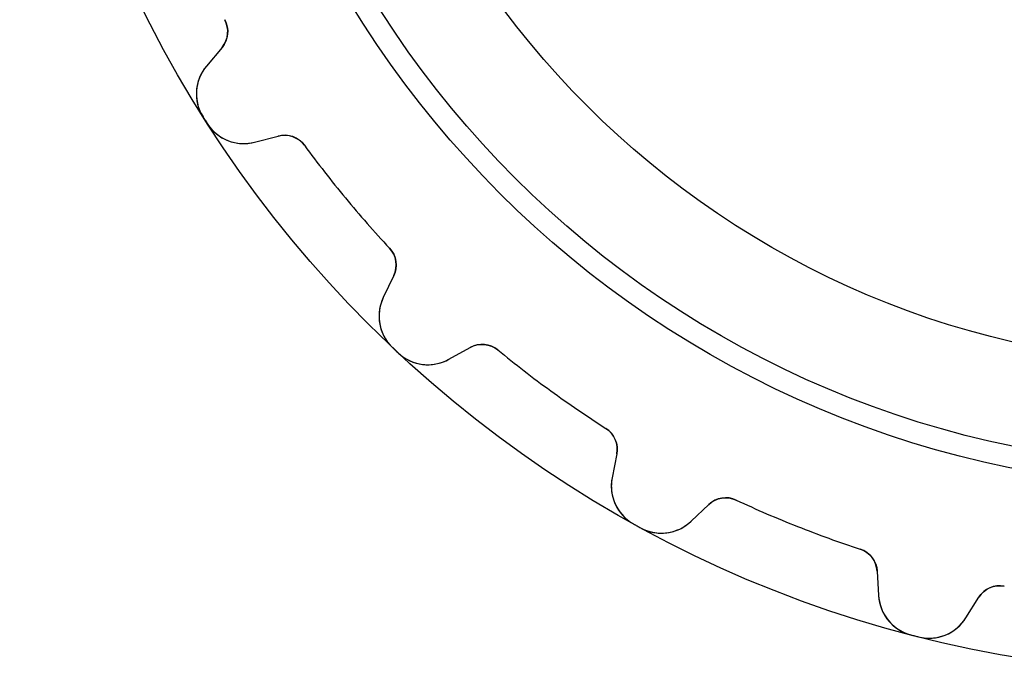
# Model space of a CAD drawing. Units: millimetres. Extents: x -19.3 to 19.3, y -19.3 to 19.3.
# Drawn here: x -19.3 to -3.3, y -19.3 to -8.7 of the extents above; entities that cross this region are included whole.
import ezdxf

# ---------------------------------------------------------------- set-up
doc = ezdxf.new("R2010")
doc.units = ezdxf.units.MM
doc.layers.add('Body027', color=7, linetype='CONTINUOUS')
doc.layers.add('Easydrive', color=7, linetype='CONTINUOUS')

msp = doc.modelspace()

# ---------------------------------------------------------------- linework, layer by layer
at = {"layer": 'Body027'}
for radius in [19.285, 19.285, 19.285, 19.285, 19.285, 19.285, 19.285, 19.285, 16.285, 16.285, 16.285, 16.285, 16.285, 16.285, 16.285, 16.285, 14.285, 14.285, 14.285, 14.285, 14.285, 14.285, 14.285, 14.285]:
    msp.add_circle((0, 0), radius, dxfattribs=at)
at = {"layer": 'Easydrive'}
for p, q in [((-15.9656, -8.70594, -13.5), (-15.9656, -8.70594, -3.19366)), ((-15.9656, -8.70594, -13.5), (-15.9656, -8.70594, -3.19366)), ((-15.9656, -8.70594, 3.19366), (-15.9656, -8.70594, 13.5)), ((-15.9656, -8.70594, 3.19366), (-15.9656, -8.70594, 13.5)), ((-16.0095, -9.15348, -13.5), (-16.2629, -9.45764, -13.5)), ((-16.0095, -9.15348, -13.5), (-16.2629, -9.45764, -13.5)), ((-16.0095, -9.15348, 13.5), (-16.2629, -9.45764, 13.5)), ((-16.0095, -9.15348, 13.5), (-16.2629, -9.45764, 13.5)), ((-16.0095, -9.15348, -13.5), (-16.0095, -9.15348, -3.22429)), ((-16.0095, -9.15348, -13.5), (-16.0095, -9.15348, -3.22429)), ((-16.0095, -9.15348, 3.22429), (-16.0095, -9.15348, 13.5)), ((-16.0095, -9.15348, 3.22429), (-16.0095, -9.15348, 13.5)), ((-16.2629, -9.45764, -13.5), (-16.2629, -9.45764, -3.26864)), ((-16.2629, -9.45764, -13.5), (-16.2629, -9.45764, -3.26864)), ((-16.2629, -9.45764, 3.26864), (-16.2629, -9.45764, 13.5)), ((-16.2629, -9.45764, 3.26864), (-16.2629, -9.45764, 13.5)), ((-16.3174, -10.2788, -13.5), (-16.3174, -10.2788, -3.325)), ((-16.3174, -10.2788, -13.5), (-16.3174, -10.2788, -3.325)), ((-16.3174, -10.2788, 3.325), (-16.3174, -10.2788, 13.5)), ((-16.3174, -10.2788, 3.325), (-16.3174, -10.2788, 13.5)), ((-16.2482, -10.3879, -13.5), (-16.2482, -10.3879, -3.325)), ((-16.2482, -10.3879, -13.5), (-16.2482, -10.3879, -3.325)), ((-16.2482, -10.3879, 3.325), (-16.2482, -10.3879, 13.5)), ((-16.2482, -10.3879, 3.325), (-16.2482, -10.3879, 13.5)), ((-15.4819, -10.6882, -13.5), (-15.0988, -10.5885, -13.5)), ((-15.4819, -10.6882, -13.5), (-15.0988, -10.5885, -13.5)), ((-15.4819, -10.6882, 13.5), (-15.0988, -10.5885, 13.5)), ((-15.4819, -10.6882, 13.5), (-15.0988, -10.5885, 13.5)), ((-15.0988, -10.5885, -13.5), (-15.0988, -10.5885, -3.22429)), ((-15.0988, -10.5885, -13.5), (-15.0988, -10.5885, -3.22429)), ((-15.0988, -10.5885, 3.22429), (-15.0988, -10.5885, 13.5)), ((-15.0988, -10.5885, 3.22429), (-15.0988, -10.5885, 13.5)), ((-15.4819, -10.6882, -13.5), (-15.4819, -10.6882, -3.26864)), ((-15.4819, -10.6882, -13.5), (-15.4819, -10.6882, -3.26864)), ((-15.4819, -10.6882, 3.26864), (-15.4819, -10.6882, 13.5)), ((-15.4819, -10.6882, 3.26864), (-15.4819, -10.6882, 13.5)), ((-14.6752, -10.7393, -13.5), (-14.6752, -10.7393, -3.19366)), ((-14.6752, -10.7393, -13.5), (-14.6752, -10.7393, -3.19366)), ((-14.6752, -10.7393, 3.19366), (-14.6752, -10.7393, 13.5)), ((-14.6752, -10.7393, 3.19366), (-14.6752, -10.7393, 13.5)), ((-13.2989, -12.4029, -13.5), (-13.2989, -12.4029, -3.19366)), ((-13.2989, -12.4029, -13.5), (-13.2989, -12.4029, -3.19366)), ((-13.2989, -12.4029, 3.19366), (-13.2989, -12.4029, 13.5)), ((-13.2989, -12.4029, 3.19366), (-13.2989, -12.4029, 13.5)), ((-13.2301, -12.8473, -13.5), (-13.4, -13.2049, -13.5)), ((-13.2301, -12.8473, -13.5), (-13.4, -13.2049, -13.5)), ((-13.2301, -12.8473, 13.5), (-13.4, -13.2049, 13.5)), ((-13.2301, -12.8473, 13.5), (-13.4, -13.2049, 13.5)), ((-13.2301, -12.8473, -13.5), (-13.2301, -12.8473, -3.22429)), ((-13.2301, -12.8473, -13.5), (-13.2301, -12.8473, -3.22429)), ((-13.2301, -12.8473, 3.22429), (-13.2301, -12.8473, 13.5)), ((-13.2301, -12.8473, 3.22429), (-13.2301, -12.8473, 13.5)), ((-13.4, -13.2049, -13.5), (-13.4, -13.2049, -3.26864)), ((-13.4, -13.2049, -13.5), (-13.4, -13.2049, -3.26864)), ((-13.4, -13.2049, 3.26864), (-13.4, -13.2049, 13.5)), ((-13.4, -13.2049, 3.26864), (-13.4, -13.2049, 13.5)), ((-13.2485, -14.0139, -13.5), (-13.2485, -14.0139, -3.325)), ((-13.2485, -14.0139, -13.5), (-13.2485, -14.0139, -3.325)), ((-13.2485, -14.0139, 3.325), (-13.2485, -14.0139, 13.5)), ((-13.2485, -14.0139, 3.325), (-13.2485, -14.0139, 13.5)), ((-12.3375, -14.2027, -13.5), (-11.9912, -14.0107, -13.5)), ((-12.3375, -14.2027, -13.5), (-11.9912, -14.0107, -13.5)), ((-12.3375, -14.2027, 13.5), (-11.9912, -14.0107, 13.5)), ((-12.3375, -14.2027, 13.5), (-11.9912, -14.0107, 13.5)), ((-11.9912, -14.0107, -13.5), (-11.9912, -14.0107, -3.22429)), ((-11.9912, -14.0107, -13.5), (-11.9912, -14.0107, -3.22429)), ((-11.9912, -14.0107, 3.22429), (-11.9912, -14.0107, 13.5)), ((-11.9912, -14.0107, 3.22429), (-11.9912, -14.0107, 13.5)), ((-13.1543, -14.1023, -13.5), (-13.1543, -14.1023, -3.325)), ((-13.1543, -14.1023, -13.5), (-13.1543, -14.1023, -3.325)), ((-13.1543, -14.1023, 3.325), (-13.1543, -14.1023, 13.5)), ((-13.1543, -14.1023, 3.325), (-13.1543, -14.1023, 13.5)), ((-11.5434, -14.0515, -13.5), (-11.5434, -14.0515, -3.19366)), ((-11.5434, -14.0515, -13.5), (-11.5434, -14.0515, -3.19366)), ((-11.5434, -14.0515, 3.19366), (-11.5434, -14.0515, 13.5)), ((-11.5434, -14.0515, 3.19366), (-11.5434, -14.0515, 13.5)), ((-12.3375, -14.2027, -13.5), (-12.3375, -14.2027, -3.26864)), ((-12.3375, -14.2027, -13.5), (-12.3375, -14.2027, -3.26864)), ((-12.3375, -14.2027, 3.26864), (-12.3375, -14.2027, 13.5)), ((-12.3375, -14.2027, 3.26864), (-12.3375, -14.2027, 13.5)), ((-9.79666, -15.3206, -13.5), (-9.79666, -15.3206, -3.19366)), ((-9.79666, -15.3206, -13.5), (-9.79666, -15.3206, -3.19366)), ((-9.79666, -15.3206, 3.19366), (-9.79666, -15.3206, 13.5)), ((-9.79666, -15.3206, 3.19366), (-9.79666, -15.3206, 13.5)), ((-9.61949, -15.7339, -13.5), (-9.69504, -16.1225, -13.5)), ((-9.61949, -15.7339, -13.5), (-9.69504, -16.1225, -13.5)), ((-9.61949, -15.7339, 13.5), (-9.69504, -16.1225, 13.5)), ((-9.61949, -15.7339, 13.5), (-9.69504, -16.1225, 13.5)), ((-9.61949, -15.7339, -13.5), (-9.61949, -15.7339, -3.22429)), ((-9.61949, -15.7339, -13.5), (-9.61949, -15.7339, -3.22429)), ((-9.61949, -15.7339, 3.22429), (-9.61949, -15.7339, 13.5)), ((-9.61949, -15.7339, 3.22429), (-9.61949, -15.7339, 13.5)), ((-9.69504, -16.1225, -13.5), (-9.69504, -16.1225, -3.26864)), ((-9.69504, -16.1225, -13.5), (-9.69504, -16.1225, -3.26864)), ((-9.69504, -16.1225, 3.26864), (-9.69504, -16.1225, 13.5)), ((-9.69504, -16.1225, 3.26864), (-9.69504, -16.1225, 13.5)), ((-8.41783, -16.8247, -13.5), (-8.13017, -16.5526, -13.5)), ((-8.41783, -16.8247, -13.5), (-8.13017, -16.5526, -13.5)), ((-8.41783, -16.8247, 13.5), (-8.13017, -16.5526, 13.5)), ((-8.41783, -16.8247, 13.5), (-8.13017, -16.5526, 13.5)), ((-8.13017, -16.5526, -13.5), (-8.13017, -16.5526, -3.22429)), ((-8.13017, -16.5526, -13.5), (-8.13017, -16.5526, -3.22429)), ((-8.13017, -16.5526, 3.22429), (-8.13017, -16.5526, 13.5)), ((-8.13017, -16.5526, 3.22429), (-8.13017, -16.5526, 13.5)), ((-7.68627, -16.4808, -13.5), (-7.68627, -16.4808, -3.19366)), ((-7.68627, -16.4808, -13.5), (-7.68627, -16.4808, -3.19366)), ((-7.68627, -16.4808, 3.19366), (-7.68627, -16.4808, 13.5)), ((-7.68627, -16.4808, 3.19366), (-7.68627, -16.4808, 13.5)), ((-9.34718, -16.8684, -13.5), (-9.34718, -16.8684, -3.325)), ((-9.34718, -16.8684, -13.5), (-9.34718, -16.8684, -3.325)), ((-9.34718, -16.8684, 3.325), (-9.34718, -16.8684, 13.5)), ((-9.34718, -16.8684, 3.325), (-9.34718, -16.8684, 13.5)), ((-8.41783, -16.8247, -13.5), (-8.41783, -16.8247, -3.26864)), ((-8.41783, -16.8247, -13.5), (-8.41783, -16.8247, -3.26864)), ((-8.41783, -16.8247, 3.26864), (-8.41783, -16.8247, 13.5)), ((-8.41783, -16.8247, 3.26864), (-8.41783, -16.8247, 13.5)), ((-9.23395, -16.9306, -13.5), (-9.23395, -16.9306, -3.325)), ((-9.23395, -16.9306, -13.5), (-9.23395, -16.9306, -3.325)), ((-9.23395, -16.9306, 3.325), (-9.23395, -16.9306, 13.5)), ((-9.23395, -16.9306, 3.325), (-9.23395, -16.9306, 13.5)), ((-5.67881, -17.2756, -13.5), (-5.67881, -17.2756, -3.19366)), ((-5.67881, -17.2756, -13.5), (-5.67881, -17.2756, -3.19366)), ((-5.67881, -17.2756, 3.19366), (-5.67881, -17.2756, 13.5)), ((-5.67881, -17.2756, 3.19366), (-5.67881, -17.2756, 13.5)), ((-5.40442, -17.6318, -13.5), (-5.38094, -18.027, -13.5)), ((-5.40442, -17.6318, -13.5), (-5.40442, -17.6318, -3.22429)), ((-5.40442, -17.6318, -13.5), (-5.38094, -18.027, -13.5)), ((-5.40442, -17.6318, -13.5), (-5.40442, -17.6318, -3.22429)), ((-5.40442, -17.6318, 13.5), (-5.38094, -18.027, 13.5)), ((-5.40442, -17.6318, 3.22429), (-5.40442, -17.6318, 13.5)), ((-5.40442, -17.6318, 13.5), (-5.38094, -18.027, 13.5)), ((-5.40442, -17.6318, 3.22429), (-5.40442, -17.6318, 13.5)), ((-3.34619, -17.8745, -13.5), (-3.34619, -17.8745, -3.19366)), ((-3.34619, -17.8745, -13.5), (-3.34619, -17.8745, -3.19366)), ((-3.34619, -17.8745, 3.19366), (-3.34619, -17.8745, 13.5)), ((-3.34619, -17.8745, 3.19366), (-3.34619, -17.8745, 13.5)), ((-5.38094, -18.027, -13.5), (-5.38094, -18.027, -3.26864)), ((-5.38094, -18.027, -13.5), (-5.38094, -18.027, -3.26864)), ((-5.38094, -18.027, 3.26864), (-5.38094, -18.027, 13.5)), ((-5.38094, -18.027, 3.26864), (-5.38094, -18.027, 13.5)), ((-3.96924, -18.3895, -13.5), (-3.75827, -18.0545, -13.5)), ((-3.96924, -18.3895, -13.5), (-3.75827, -18.0545, -13.5)), ((-3.96924, -18.3895, 13.5), (-3.75827, -18.0545, 13.5)), ((-3.96924, -18.3895, 13.5), (-3.75827, -18.0545, 13.5)), ((-3.75827, -18.0545, -13.5), (-3.75827, -18.0545, -3.22429)), ((-3.75827, -18.0545, -13.5), (-3.75827, -18.0545, -3.22429)), ((-3.75827, -18.0545, 3.22429), (-3.75827, -18.0545, 13.5)), ((-3.75827, -18.0545, 3.22429), (-3.75827, -18.0545, 13.5)), ((-3.96924, -18.3895, -13.5), (-3.96924, -18.3895, -3.26864)), ((-3.96924, -18.3895, -13.5), (-3.96924, -18.3895, -3.26864)), ((-3.96924, -18.3895, 3.26864), (-3.96924, -18.3895, 13.5)), ((-3.96924, -18.3895, 3.26864), (-3.96924, -18.3895, 13.5)), ((-4.85854, -18.663, -13.5), (-4.85854, -18.663, -3.325)), ((-4.85854, -18.663, -13.5), (-4.85854, -18.663, -3.325)), ((-4.85854, -18.663, 3.325), (-4.85854, -18.663, 13.5)), ((-4.85854, -18.663, 3.325), (-4.85854, -18.663, 13.5)), ((-4.73338, -18.6951, -13.5), (-4.73338, -18.6951, -3.325)), ((-4.73338, -18.6951, -13.5), (-4.73338, -18.6951, -3.325)), ((-4.73338, -18.6951, 3.325), (-4.73338, -18.6951, 13.5)), ((-4.73338, -18.6951, 3.325), (-4.73338, -18.6951, 13.5))]:
    msp.add_line(p, q, dxfattribs=at)
for radius in [15.935, 15.935, 15.935, 15.935, 14.285, 14.285, 14.285, 14.285]:
    msp.add_circle((0, 0), radius, dxfattribs=at)
for centre, radius, start, end in [((-16.3168, -8.89744, -13.5), 0.4, -39.8, 28.6033), ((-16.3168, -8.89744, -13.5), 0.4, -39.8, 28.6033), ((-16.3168, -8.89744, 13.5), 0.4, -39.8, 28.6033), ((-16.3168, -8.89744, 13.5), 0.4, -39.8, 28.6033), ((-15.7251, -9.90572, -13.5), 0.7, 140.2, -147.793), ((-15.7251, -9.90572, -13.5), 0.7, 140.2, -147.793), ((-15.7251, -9.90572, 13.5), 0.7, 140.2, -147.793), ((-15.7251, -9.90572, 13.5), 0.7, 140.2, -147.793), ((0, 0, -13.5), 19.285, -147.792, -147.6), ((0, 0, -13.5), 19.285, -147.792, -147.6), ((0, 0, -3.325), 19.285, -147.792, -147.6), ((0, 0, -3.325), 19.285, -147.792, -147.6), ((0, 0, 13.5), 19.285, -147.792, -147.6), ((0, 0, 13.5), 19.285, -147.792, -147.6), ((0, 0, 3.325), 19.285, -147.792, -147.6), ((0, 0, 3.325), 19.285, -147.792, -147.6), ((0, 0, -13.5), 19.285, -147.6, -147.408), ((0, 0, -13.5), 19.285, -147.6, -147.408), ((0, 0, -3.325), 19.285, -147.6, -147.408), ((0, 0, -3.325), 19.285, -147.6, -147.408), ((0, 0, 13.5), 19.285, -147.6, -147.408), ((0, 0, 13.5), 19.285, -147.6, -147.408), ((0, 0, 3.325), 19.285, -147.6, -147.408), ((0, 0, 3.325), 19.285, -147.6, -147.408), ((-15.6584, -10.0108, -13.5), 0.7, -147.407, -75.4), ((-15.6584, -10.0108, -13.5), 0.7, -147.407, -75.4), ((-15.6584, -10.0108, 13.5), 0.7, -147.407, -75.4), ((-15.6584, -10.0108, 13.5), 0.7, -147.407, -75.4), ((-14.998, -10.9755, -13.5), 0.4, 36.1967, 104.6), ((-14.998, -10.9755, -13.5), 0.4, 36.1967, 104.6), ((-14.998, -10.9755, 13.5), 0.4, 36.1967, 104.6), ((-14.998, -10.9755, 13.5), 0.4, 36.1967, 104.6), ((0, 0, -13.5), 18.185, -143.803, -140.4), ((0, 0, -13.5), 18.185, -143.803, -140.4), ((0, 0, -3.19366), 18.185, -143.803, -140.4), ((0, 0, -3.19366), 18.185, -143.803, -140.4), ((0, 0, 13.5), 18.185, -143.803, -140.4), ((0, 0, 13.5), 18.185, -143.803, -140.4), ((0, 0, 3.19366), 18.185, -143.803, -140.4), ((0, 0, 3.19366), 18.185, -143.803, -140.4), ((0, 0, -13.5), 18.185, -140.4, -136.997), ((0, 0, -13.5), 18.185, -140.4, -136.997), ((0, 0, -3.19366), 18.185, -140.4, -136.997), ((0, 0, -3.19366), 18.185, -140.4, -136.997), ((0, 0, 13.5), 18.185, -140.4, -136.997), ((0, 0, 13.5), 18.185, -140.4, -136.997), ((0, 0, 3.19366), 18.185, -140.4, -136.997), ((0, 0, 3.19366), 18.185, -140.4, -136.997), ((-13.5915, -12.6757, -13.5), 0.4, -25.4, 43.0033), ((-13.5915, -12.6757, -13.5), 0.4, -25.4, 43.0033), ((-13.5915, -12.6757, 13.5), 0.4, -25.4, 43.0033), ((-13.5915, -12.6757, 13.5), 0.4, -25.4, 43.0033), ((-12.7676, -13.5052, -13.5), 0.7, 154.6, -133.393), ((-12.7676, -13.5052, -13.5), 0.7, 154.6, -133.393), ((-12.7676, -13.5052, 13.5), 0.7, 154.6, -133.393), ((-12.7676, -13.5052, 13.5), 0.7, 154.6, -133.393), ((0, 0, -13.5), 19.285, -133.392, -133.2), ((0, 0, -13.5), 19.285, -133.392, -133.2), ((0, 0, -3.325), 19.285, -133.392, -133.2), ((0, 0, -3.325), 19.285, -133.392, -133.2), ((0, 0, 13.5), 19.285, -133.392, -133.2), ((0, 0, 13.5), 19.285, -133.392, -133.2), ((0, 0, 3.325), 19.285, -133.392, -133.2), ((0, 0, 3.325), 19.285, -133.392, -133.2), ((-11.7973, -14.3606, -13.5), 0.4, 50.5967, 119), ((-11.7973, -14.3606, -13.5), 0.4, 50.5967, 119), ((-11.7973, -14.3606, 13.5), 0.4, 50.5967, 119), ((-11.7973, -14.3606, 13.5), 0.4, 50.5967, 119), ((0, 0, -13.5), 19.285, -133.2, -133.008), ((0, 0, -13.5), 19.285, -133.2, -133.008), ((0, 0, -3.325), 19.285, -133.2, -133.008), ((0, 0, -3.325), 19.285, -133.2, -133.008), ((0, 0, 13.5), 19.285, -133.2, -133.008), ((0, 0, 13.5), 19.285, -133.2, -133.008), ((0, 0, 3.325), 19.285, -133.2, -133.008), ((0, 0, 3.325), 19.285, -133.2, -133.008), ((-12.6769, -13.5904, -13.5), 0.7, -133.007, -61), ((-12.6769, -13.5904, -13.5), 0.7, -133.007, -61), ((-12.6769, -13.5904, 13.5), 0.7, -133.007, -61), ((-12.6769, -13.5904, 13.5), 0.7, -133.007, -61), ((0, 0, -13.5), 18.185, -129.403, -126), ((0, 0, -13.5), 18.185, -129.403, -126), ((0, 0, -3.19366), 18.185, -129.403, -126), ((0, 0, -3.19366), 18.185, -129.403, -126), ((0, 0, 13.5), 18.185, -129.403, -126), ((0, 0, 13.5), 18.185, -129.403, -126), ((0, 0, 3.19366), 18.185, -129.403, -126), ((0, 0, 3.19366), 18.185, -129.403, -126), ((0, 0, -13.5), 18.185, -126, -122.597), ((0, 0, -13.5), 18.185, -126, -122.597), ((0, 0, -3.19366), 18.185, -126, -122.597), ((0, 0, -3.19366), 18.185, -126, -122.597), ((0, 0, 13.5), 18.185, -126, -122.597), ((0, 0, 13.5), 18.185, -126, -122.597), ((0, 0, 3.19366), 18.185, -126, -122.597), ((0, 0, 3.19366), 18.185, -126, -122.597), ((-10.0121, -15.6576, -13.5), 0.4, -11, 57.4033), ((-10.0121, -15.6576, -13.5), 0.4, -11, 57.4033), ((-10.0121, -15.6576, 13.5), 0.4, -11, 57.4033), ((-10.0121, -15.6576, 13.5), 0.4, -11, 57.4033), ((-9.0079, -16.2561, -13.5), 0.7, 169, -118.993), ((-9.0079, -16.2561, -13.5), 0.7, 169, -118.993), ((-9.0079, -16.2561, 13.5), 0.7, 169, -118.993), ((-9.0079, -16.2561, 13.5), 0.7, 169, -118.993), ((-7.85534, -16.8433, -13.5), 0.4, 64.9967, 133.4), ((-7.85534, -16.8433, -13.5), 0.4, 64.9967, 133.4), ((-7.85534, -16.8433, 13.5), 0.4, 64.9967, 133.4), ((-7.85534, -16.8433, 13.5), 0.4, 64.9967, 133.4), ((0, 0, -13.5), 18.185, -115.003, -111.6), ((0, 0, -13.5), 18.185, -115.003, -111.6), ((0, 0, -3.19366), 18.185, -115.003, -111.6), ((0, 0, -3.19366), 18.185, -115.003, -111.6), ((0, 0, 13.5), 18.185, -115.003, -111.6), ((0, 0, 13.5), 18.185, -115.003, -111.6), ((0, 0, 3.19366), 18.185, -115.003, -111.6), ((0, 0, 3.19366), 18.185, -115.003, -111.6), ((0, 0, -13.5), 19.285, -118.992, -118.8), ((0, 0, -13.5), 19.285, -118.992, -118.8), ((0, 0, -3.325), 19.285, -118.992, -118.8), ((0, 0, -3.325), 19.285, -118.992, -118.8), ((0, 0, 13.5), 19.285, -118.992, -118.8), ((0, 0, 13.5), 19.285, -118.992, -118.8), ((0, 0, 3.325), 19.285, -118.992, -118.8), ((0, 0, 3.325), 19.285, -118.992, -118.8), ((-8.89879, -16.3161, -13.5), 0.7, -118.607, -46.6), ((-8.89879, -16.3161, -13.5), 0.7, -118.607, -46.6), ((-8.89879, -16.3161, 13.5), 0.7, -118.607, -46.6), ((-8.89879, -16.3161, 13.5), 0.7, -118.607, -46.6), ((0, 0, -13.5), 19.285, -118.8, -118.608), ((0, 0, -13.5), 19.285, -118.8, -118.608), ((0, 0, -3.325), 19.285, -118.8, -118.608), ((0, 0, -3.325), 19.285, -118.8, -118.608), ((0, 0, 13.5), 19.285, -118.8, -118.608), ((0, 0, 13.5), 19.285, -118.8, -118.608), ((0, 0, 3.325), 19.285, -118.8, -118.608), ((0, 0, 3.325), 19.285, -118.8, -118.608), ((0, 0, -13.5), 18.185, -111.6, -108.197), ((0, 0, -13.5), 18.185, -111.6, -108.197), ((0, 0, -3.19366), 18.185, -111.6, -108.197), ((0, 0, -3.19366), 18.185, -111.6, -108.197), ((0, 0, 13.5), 18.185, -111.6, -108.197), ((0, 0, 13.5), 18.185, -111.6, -108.197), ((0, 0, 3.19366), 18.185, -111.6, -108.197), ((0, 0, 3.19366), 18.185, -111.6, -108.197), ((-5.80372, -17.6556, -13.5), 0.4, 3.4, 71.8033), ((-5.80372, -17.6556, -13.5), 0.4, 3.4, 71.8033), ((-5.80372, -17.6556, 13.5), 0.4, 3.4, 71.8033), ((-5.80372, -17.6556, 13.5), 0.4, 3.4, 71.8033), ((-3.4198, -18.2677, -13.5), 0.4, 79.3967, 147.8), ((-3.4198, -18.2677, -13.5), 0.4, 79.3967, 147.8), ((-3.4198, -18.2677, 13.5), 0.4, 79.3967, 147.8), ((-3.4198, -18.2677, 13.5), 0.4, 79.3967, 147.8), ((-4.68218, -17.9855, -13.5), 0.7, -176.6, -104.593), ((-4.68218, -17.9855, -13.5), 0.7, -176.6, -104.593), ((-4.68218, -17.9855, 13.5), 0.7, -176.6, -104.593), ((-4.68218, -17.9855, 13.5), 0.7, -176.6, -104.593), ((-4.56158, -18.0165, -13.5), 0.7, -104.207, -32.2), ((-4.56158, -18.0165, -13.5), 0.7, -104.207, -32.2), ((-4.56158, -18.0165, 13.5), 0.7, -104.207, -32.2), ((-4.56158, -18.0165, 13.5), 0.7, -104.207, -32.2), ((0, 0, -13.5), 19.285, -104.592, -104.4), ((0, 0, -13.5), 19.285, -104.592, -104.4), ((0, 0, -3.325), 19.285, -104.592, -104.4), ((0, 0, -3.325), 19.285, -104.592, -104.4), ((0, 0, 13.5), 19.285, -104.592, -104.4), ((0, 0, 13.5), 19.285, -104.592, -104.4), ((0, 0, 3.325), 19.285, -104.592, -104.4), ((0, 0, 3.325), 19.285, -104.592, -104.4), ((0, 0, -13.5), 19.285, -104.4, -104.208), ((0, 0, -13.5), 19.285, -104.4, -104.208), ((0, 0, -3.325), 19.285, -104.4, -104.208), ((0, 0, -3.325), 19.285, -104.4, -104.208), ((0, 0, 13.5), 19.285, -104.4, -104.208), ((0, 0, 13.5), 19.285, -104.4, -104.208), ((0, 0, 3.325), 19.285, -104.4, -104.208), ((0, 0, 3.325), 19.285, -104.4, -104.208)]:
    msp.add_arc(centre, radius, start, end, dxfattribs=at)
for points in [[(-15.9656, -8.70594, -3.19366), (-15.8845, -8.85067, -3.19342), (-15.9089, -9.03707, -3.20696), (-16.0095, -9.15348, -3.22429)], [(-15.9656, -8.70594, -3.19366), (-15.8845, -8.85067, -3.19342), (-15.9089, -9.03707, -3.20696), (-16.0095, -9.15348, -3.22429)], [(-15.9656, -8.70594, 3.19366), (-15.8845, -8.85067, 3.19342), (-15.9089, -9.03707, 3.20696), (-16.0095, -9.15348, 3.22429)], [(-15.9656, -8.70594, 3.19366), (-15.8845, -8.85067, 3.19342), (-15.9089, -9.03707, 3.20696), (-16.0095, -9.15348, 3.22429)], [(-15.0988, -10.5885, -3.22429), (-14.9507, -10.5471, -3.20696), (-14.7716, -10.6043, -3.19342), (-14.6752, -10.7393, -3.19366)], [(-15.0988, -10.5885, -3.22429), (-14.9507, -10.5471, -3.20696), (-14.7716, -10.6043, -3.19342), (-14.6752, -10.7393, -3.19366)], [(-15.0988, -10.5885, 3.22429), (-14.9507, -10.5471, 3.20696), (-14.7716, -10.6043, 3.19342), (-14.6752, -10.7393, 3.19366)], [(-15.0988, -10.5885, 3.22429), (-14.9507, -10.5471, 3.20696), (-14.7716, -10.6043, 3.19342), (-14.6752, -10.7393, 3.19366)], [(-13.2989, -12.4029, -3.19366), (-13.1844, -12.5229, -3.19342), (-13.1617, -12.7095, -3.20696), (-13.2301, -12.8473, -3.22429)], [(-13.2989, -12.4029, -3.19366), (-13.1844, -12.5229, -3.19342), (-13.1617, -12.7095, -3.20696), (-13.2301, -12.8473, -3.22429)], [(-13.2989, -12.4029, 3.19366), (-13.1844, -12.5229, 3.19342), (-13.1617, -12.7095, 3.20696), (-13.2301, -12.8473, 3.22429)], [(-13.2989, -12.4029, 3.19366), (-13.1844, -12.5229, 3.19342), (-13.1617, -12.7095, 3.20696), (-13.2301, -12.8473, 3.22429)], [(-11.9912, -14.0107, -3.22429), (-11.858, -13.9338, -3.20696), (-11.6703, -13.9447, -3.19342), (-11.5434, -14.0515, -3.19366)], [(-11.9912, -14.0107, -3.22429), (-11.858, -13.9338, -3.20696), (-11.6703, -13.9447, -3.19342), (-11.5434, -14.0515, -3.19366)], [(-11.9912, -14.0107, 3.22429), (-11.858, -13.9338, 3.20696), (-11.6703, -13.9447, 3.19342), (-11.5434, -14.0515, 3.19366)], [(-11.9912, -14.0107, 3.22429), (-11.858, -13.9338, 3.20696), (-11.6703, -13.9447, 3.19342), (-11.5434, -14.0515, 3.19366)], [(-9.79666, -15.3206, -3.19366), (-9.65588, -15.4083, -3.19342), (-9.58747, -15.5834, -3.20696), (-9.61949, -15.7339, -3.22429)], [(-9.79666, -15.3206, -3.19366), (-9.65588, -15.4083, -3.19342), (-9.58747, -15.5834, -3.20696), (-9.61949, -15.7339, -3.22429)], [(-9.79666, -15.3206, 3.19366), (-9.65588, -15.4083, 3.19342), (-9.58747, -15.5834, 3.20696), (-9.61949, -15.7339, 3.22429)], [(-9.79666, -15.3206, 3.19366), (-9.65588, -15.4083, 3.19342), (-9.58747, -15.5834, 3.20696), (-9.61949, -15.7339, 3.22429)], [(-8.13017, -16.5526, -3.22429), (-8.02028, -16.445, -3.20696), (-7.83579, -16.4089, -3.19342), (-7.68627, -16.4808, -3.19366)], [(-8.13017, -16.5526, -3.22429), (-8.02028, -16.445, -3.20696), (-7.83579, -16.4089, -3.19342), (-7.68627, -16.4808, -3.19366)], [(-8.13017, -16.5526, 3.22429), (-8.02028, -16.445, 3.20696), (-7.83579, -16.4089, 3.19342), (-7.68627, -16.4808, 3.19366)], [(-8.13017, -16.5526, 3.22429), (-8.02028, -16.445, 3.20696), (-7.83579, -16.4089, 3.19342), (-7.68627, -16.4808, 3.19366)], [(-5.67881, -17.2756, -3.19366), (-5.52062, -17.3256, -3.19342), (-5.41081, -17.4782, -3.20696), (-5.40442, -17.6318, -3.22429)], [(-5.67881, -17.2756, -3.19366), (-5.52062, -17.3256, -3.19342), (-5.41081, -17.4782, -3.20696), (-5.40442, -17.6318, -3.22429)], [(-5.67881, -17.2756, 3.19366), (-5.52062, -17.3256, 3.19342), (-5.41081, -17.4782, 3.20696), (-5.40442, -17.6318, 3.22429)], [(-5.67881, -17.2756, 3.19366), (-5.52062, -17.3256, 3.19342), (-5.41081, -17.4782, 3.20696), (-5.40442, -17.6318, 3.22429)], [(-3.75827, -18.0545, -3.22429), (-3.6786, -17.9229, -3.20696), (-3.50889, -17.8421, -3.19342), (-3.34619, -17.8745, -3.19366)], [(-3.75827, -18.0545, -3.22429), (-3.6786, -17.9229, -3.20696), (-3.50889, -17.8421, -3.19342), (-3.34619, -17.8745, -3.19366)], [(-3.75827, -18.0545, 3.22429), (-3.6786, -17.9229, 3.20696), (-3.50889, -17.8421, 3.19342), (-3.34619, -17.8745, 3.19366)], [(-3.75827, -18.0545, 3.22429), (-3.6786, -17.9229, 3.20696), (-3.50889, -17.8421, 3.19342), (-3.34619, -17.8745, 3.19366)]]:
    msp.add_open_spline(points, degree=3, dxfattribs=at)
for points, knots in [([(-16.2629, -9.45764, -3.26864), (-16.3461, -9.55732, -3.28322), (-16.4036, -9.68376, -3.29675), (-16.4202, -9.82278, -3.30697), (-16.4391, -9.97421, -3.31818), (-16.4049, -10.1412, -3.32508), (-16.3174, -10.2788, -3.325)], [0, 0, 0, 0, 0.477616, 0.477616, 0.477616, 1, 1, 1, 1]), ([(-16.2629, -9.45764, -3.26864), (-16.3461, -9.55732, -3.28322), (-16.4036, -9.68376, -3.29675), (-16.4202, -9.82278, -3.30697), (-16.4391, -9.97421, -3.31818), (-16.4049, -10.1412, -3.32508), (-16.3174, -10.2788, -3.325)], [0, 0, 0, 0, 0.477616, 0.477616, 0.477616, 1, 1, 1, 1]), ([(-16.2629, -9.45764, 3.26864), (-16.3461, -9.55732, 3.28322), (-16.4036, -9.68376, 3.29675), (-16.4202, -9.82278, 3.30697), (-16.4391, -9.97421, 3.31818), (-16.4049, -10.1412, 3.32508), (-16.3174, -10.2788, 3.325)], [0, 0, 0, 0, 0.477616, 0.477616, 0.477616, 1, 1, 1, 1]), ([(-16.2629, -9.45764, 3.26864), (-16.3461, -9.55732, 3.28322), (-16.4036, -9.68376, 3.29675), (-16.4202, -9.82278, 3.30697), (-16.4391, -9.97421, 3.31818), (-16.4049, -10.1412, 3.32508), (-16.3174, -10.2788, 3.325)], [0, 0, 0, 0, 0.477616, 0.477616, 0.477616, 1, 1, 1, 1]), ([(-16.2482, -10.3879, -3.325), (-16.161, -10.5255, -3.32508), (-16.0246, -10.6275, -3.31819), (-15.8797, -10.6749, -3.307), (-15.7468, -10.7193, -3.29678), (-15.6077, -10.7211, -3.28323), (-15.4819, -10.6882, -3.26864)], [0, 0, 0, 0, 0.521878, 0.521878, 0.521878, 1, 1, 1, 1]), ([(-16.2482, -10.3879, -3.325), (-16.161, -10.5255, -3.32508), (-16.0246, -10.6275, -3.31819), (-15.8797, -10.6749, -3.307), (-15.7468, -10.7193, -3.29678), (-15.6077, -10.7211, -3.28323), (-15.4819, -10.6882, -3.26864)], [0, 0, 0, 0, 0.521878, 0.521878, 0.521878, 1, 1, 1, 1]), ([(-16.2482, -10.3879, 3.325), (-16.161, -10.5255, 3.32508), (-16.0246, -10.6275, 3.31819), (-15.8797, -10.6749, 3.307), (-15.7468, -10.7193, 3.29678), (-15.6077, -10.7211, 3.28323), (-15.4819, -10.6882, 3.26864)], [0, 0, 0, 0, 0.521878, 0.521878, 0.521878, 1, 1, 1, 1]), ([(-16.2482, -10.3879, 3.325), (-16.161, -10.5255, 3.32508), (-16.0246, -10.6275, 3.31819), (-15.8797, -10.6749, 3.307), (-15.7468, -10.7193, 3.29678), (-15.6077, -10.7211, 3.28323), (-15.4819, -10.6882, 3.26864)], [0, 0, 0, 0, 0.521878, 0.521878, 0.521878, 1, 1, 1, 1]), ([(-13.4, -13.2049, -3.26864), (-13.4558, -13.3222, -3.28322), (-13.48, -13.4589, -3.29675), (-13.4615, -13.5977, -3.30697), (-13.4421, -13.7491, -3.31818), (-13.3675, -13.9023, -3.32508), (-13.2485, -14.0139, -3.325)], [0, 0, 0, 0, 0.477616, 0.477616, 0.477616, 1, 1, 1, 1]), ([(-13.4, -13.2049, -3.26864), (-13.4558, -13.3222, -3.28322), (-13.48, -13.4589, -3.29675), (-13.4615, -13.5977, -3.30697), (-13.4421, -13.7491, -3.31818), (-13.3675, -13.9023, -3.32508), (-13.2485, -14.0139, -3.325)], [0, 0, 0, 0, 0.477616, 0.477616, 0.477616, 1, 1, 1, 1]), ([(-13.4, -13.2049, 3.26864), (-13.4558, -13.3222, 3.28322), (-13.48, -13.4589, 3.29675), (-13.4615, -13.5977, 3.30697), (-13.4421, -13.7491, 3.31818), (-13.3675, -13.9023, 3.32508), (-13.2485, -14.0139, 3.325)], [0, 0, 0, 0, 0.477616, 0.477616, 0.477616, 1, 1, 1, 1]), ([(-13.4, -13.2049, 3.26864), (-13.4558, -13.3222, 3.28322), (-13.48, -13.4589, 3.29675), (-13.4615, -13.5977, 3.30697), (-13.4421, -13.7491, 3.31818), (-13.3675, -13.9023, 3.32508), (-13.2485, -14.0139, 3.325)], [0, 0, 0, 0, 0.477616, 0.477616, 0.477616, 1, 1, 1, 1]), ([(-13.1543, -14.1023, -3.325), (-13.0357, -14.2139, -3.32508), (-12.8782, -14.2788, -3.31819), (-12.7261, -14.2887, -3.307), (-12.5863, -14.2986, -3.29678), (-12.4511, -14.2658, -3.28323), (-12.3375, -14.2027, -3.26864)], [0, 0, 0, 0, 0.521878, 0.521878, 0.521878, 1, 1, 1, 1]), ([(-13.1543, -14.1023, -3.325), (-13.0357, -14.2139, -3.32508), (-12.8782, -14.2788, -3.31819), (-12.7261, -14.2887, -3.307), (-12.5863, -14.2986, -3.29678), (-12.4511, -14.2658, -3.28323), (-12.3375, -14.2027, -3.26864)], [0, 0, 0, 0, 0.521878, 0.521878, 0.521878, 1, 1, 1, 1]), ([(-13.1543, -14.1023, 3.325), (-13.0357, -14.2139, 3.32508), (-12.8782, -14.2788, 3.31819), (-12.7261, -14.2887, 3.307), (-12.5863, -14.2986, 3.29678), (-12.4511, -14.2658, 3.28323), (-12.3375, -14.2027, 3.26864)], [0, 0, 0, 0, 0.521878, 0.521878, 0.521878, 1, 1, 1, 1]), ([(-13.1543, -14.1023, 3.325), (-13.0357, -14.2139, 3.32508), (-12.8782, -14.2788, 3.31819), (-12.7261, -14.2887, 3.307), (-12.5863, -14.2986, 3.29678), (-12.4511, -14.2658, 3.28323), (-12.3375, -14.2027, 3.26864)], [0, 0, 0, 0, 0.521878, 0.521878, 0.521878, 1, 1, 1, 1]), ([(-9.69504, -16.1225, -3.26864), (-9.71994, -16.2499, -3.28322), (-9.70942, -16.3885, -3.29675), (-9.65695, -16.5182, -3.30697), (-9.60057, -16.6601, -3.31818), (-9.49016, -16.7899, -3.32508), (-9.34718, -16.8684, -3.325)], [0, 0, 0, 0, 0.477616, 0.477616, 0.477616, 1, 1, 1, 1]), ([(-9.69504, -16.1225, -3.26864), (-9.71994, -16.2499, -3.28322), (-9.70942, -16.3885, -3.29675), (-9.65695, -16.5182, -3.30697), (-9.60057, -16.6601, -3.31818), (-9.49016, -16.7899, -3.32508), (-9.34718, -16.8684, -3.325)], [0, 0, 0, 0, 0.477616, 0.477616, 0.477616, 1, 1, 1, 1]), ([(-9.69504, -16.1225, 3.26864), (-9.71994, -16.2499, 3.28322), (-9.70942, -16.3885, 3.29675), (-9.65695, -16.5182, 3.30697), (-9.60057, -16.6601, 3.31818), (-9.49016, -16.7899, 3.32508), (-9.34718, -16.8684, 3.325)], [0, 0, 0, 0, 0.477616, 0.477616, 0.477616, 1, 1, 1, 1]), ([(-9.69504, -16.1225, 3.26864), (-9.71994, -16.2499, 3.28322), (-9.70942, -16.3885, 3.29675), (-9.65695, -16.5182, 3.30697), (-9.60057, -16.6601, 3.31818), (-9.49016, -16.7899, 3.32508), (-9.34718, -16.8684, 3.325)], [0, 0, 0, 0, 0.477616, 0.477616, 0.477616, 1, 1, 1, 1]), ([(-9.23395, -16.9306, -3.325), (-9.09125, -17.0092, -3.32508), (-8.92263, -17.0329, -3.31819), (-8.7728, -17.0046, -3.307), (-8.63492, -16.9794, -3.29678), (-8.51218, -16.9141, -3.28323), (-8.41783, -16.8247, -3.26864)], [0, 0, 0, 0, 0.521878, 0.521878, 0.521878, 1, 1, 1, 1]), ([(-9.23395, -16.9306, -3.325), (-9.09125, -17.0092, -3.32508), (-8.92263, -17.0329, -3.31819), (-8.7728, -17.0046, -3.307), (-8.63492, -16.9794, -3.29678), (-8.51218, -16.9141, -3.28323), (-8.41783, -16.8247, -3.26864)], [0, 0, 0, 0, 0.521878, 0.521878, 0.521878, 1, 1, 1, 1]), ([(-9.23395, -16.9306, 3.325), (-9.09125, -17.0092, 3.32508), (-8.92263, -17.0329, 3.31819), (-8.7728, -17.0046, 3.307), (-8.63492, -16.9794, 3.29678), (-8.51218, -16.9141, 3.28323), (-8.41783, -16.8247, 3.26864)], [0, 0, 0, 0, 0.521878, 0.521878, 0.521878, 1, 1, 1, 1]), ([(-9.23395, -16.9306, 3.325), (-9.09125, -17.0092, 3.32508), (-8.92263, -17.0329, 3.31819), (-8.7728, -17.0046, 3.307), (-8.63492, -16.9794, 3.29678), (-8.51218, -16.9141, 3.28323), (-8.41783, -16.8247, 3.26864)], [0, 0, 0, 0, 0.521878, 0.521878, 0.521878, 1, 1, 1, 1]), ([(-5.38094, -18.027, -3.26864), (-5.37337, -18.1567, -3.28322), (-5.32874, -18.2882, -3.29675), (-5.24564, -18.4009, -3.30697), (-5.15576, -18.5242, -3.31818), (-5.01652, -18.6225, -3.32508), (-4.85854, -18.663, -3.325)], [0, 0, 0, 0, 0.477616, 0.477616, 0.477616, 1, 1, 1, 1]), ([(-5.38094, -18.027, -3.26864), (-5.37337, -18.1567, -3.28322), (-5.32874, -18.2882, -3.29675), (-5.24564, -18.4009, -3.30697), (-5.15576, -18.5242, -3.31818), (-5.01652, -18.6225, -3.32508), (-4.85854, -18.663, -3.325)], [0, 0, 0, 0, 0.477616, 0.477616, 0.477616, 1, 1, 1, 1]), ([(-5.38094, -18.027, 3.26864), (-5.37337, -18.1567, 3.28322), (-5.32874, -18.2882, 3.29675), (-5.24564, -18.4009, 3.30697), (-5.15576, -18.5242, 3.31818), (-5.01652, -18.6225, 3.32508), (-4.85854, -18.663, 3.325)], [0, 0, 0, 0, 0.477616, 0.477616, 0.477616, 1, 1, 1, 1]), ([(-5.38094, -18.027, 3.26864), (-5.37337, -18.1567, 3.28322), (-5.32874, -18.2882, 3.29675), (-5.24564, -18.4009, 3.30697), (-5.15576, -18.5242, 3.31818), (-5.01652, -18.6225, 3.32508), (-4.85854, -18.663, 3.325)], [0, 0, 0, 0, 0.477616, 0.477616, 0.477616, 1, 1, 1, 1]), ([(-4.73338, -18.6951, -3.325), (-4.57562, -18.7357, -3.32508), (-4.4064, -18.7167, -3.31819), (-4.26831, -18.6521, -3.307), (-4.14102, -18.5934, -3.29678), (-4.0384, -18.4996, -3.28323), (-3.96924, -18.3895, -3.26864)], [0, 0, 0, 0, 0.521878, 0.521878, 0.521878, 1, 1, 1, 1]), ([(-4.73338, -18.6951, -3.325), (-4.57562, -18.7357, -3.32508), (-4.4064, -18.7167, -3.31819), (-4.26831, -18.6521, -3.307), (-4.14102, -18.5934, -3.29678), (-4.0384, -18.4996, -3.28323), (-3.96924, -18.3895, -3.26864)], [0, 0, 0, 0, 0.521878, 0.521878, 0.521878, 1, 1, 1, 1]), ([(-4.73338, -18.6951, 3.325), (-4.57562, -18.7357, 3.32508), (-4.4064, -18.7167, 3.31819), (-4.26831, -18.6521, 3.307), (-4.14102, -18.5934, 3.29678), (-4.0384, -18.4996, 3.28323), (-3.96924, -18.3895, 3.26864)], [0, 0, 0, 0, 0.521878, 0.521878, 0.521878, 1, 1, 1, 1]), ([(-4.73338, -18.6951, 3.325), (-4.57562, -18.7357, 3.32508), (-4.4064, -18.7167, 3.31819), (-4.26831, -18.6521, 3.307), (-4.14102, -18.5934, 3.29678), (-4.0384, -18.4996, 3.28323), (-3.96924, -18.3895, 3.26864)], [0, 0, 0, 0, 0.521878, 0.521878, 0.521878, 1, 1, 1, 1])]:
    msp.add_open_spline(points, degree=3, knots=knots, dxfattribs=at)

doc.saveas('drawing.dxf')
